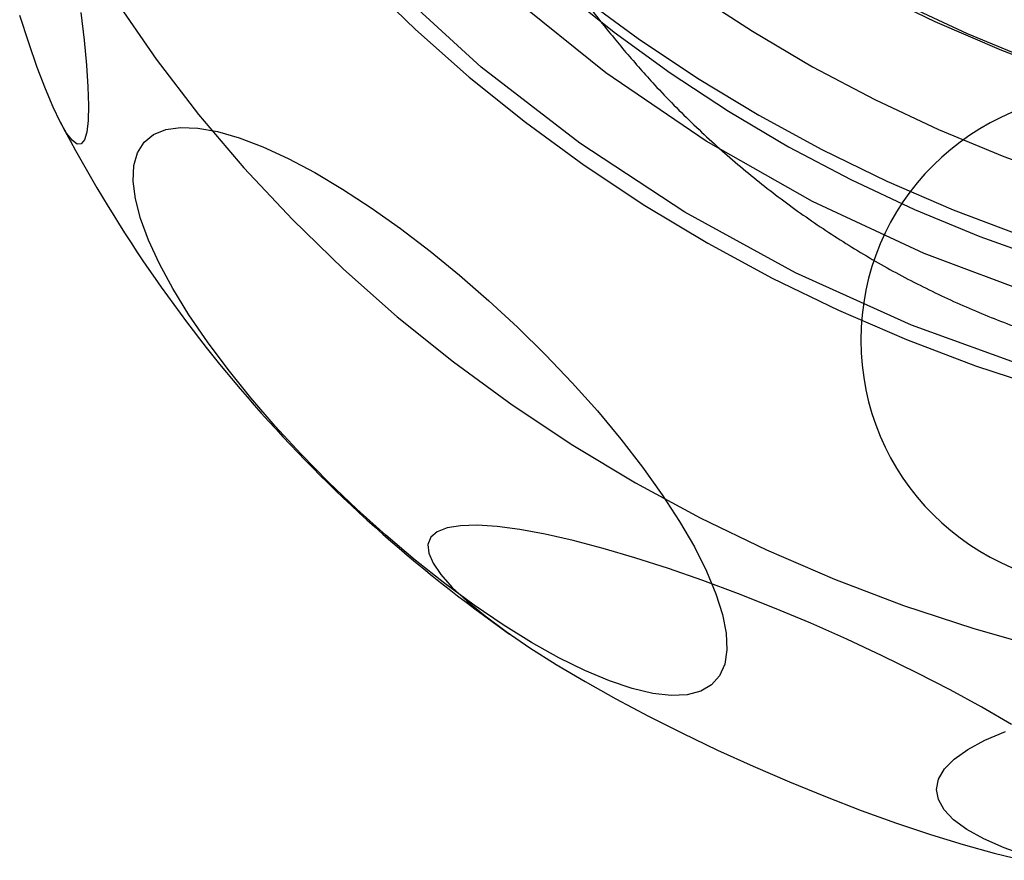
# Model space of a CAD drawing. Units: millimetres. Extents: x 19734 to 23047, y 38670 to 46170.
# Drawn here: x 22077 to 22108, y 42433 to 42459 of the extents above; entities that cross this region are included whole.
import ezdxf

# ---------------------------------------------------------------- set-up
doc = ezdxf.new("R2010")
doc.units = ezdxf.units.MM
doc.header["$LTSCALE"] = 200

msp = doc.modelspace()

# ---------------------------------------------------------------- linework, layer by layer
at = {"color": 7, "linetype": 'Continuous', "lineweight": 25, "flags": 128}
for points in [[(22087.886, 42460.393), (22089.486, 42458.839), (22091.168, 42457.353), (22092.928, 42455.937), (22094.761, 42454.598), (22096.663, 42453.336), (22098.628, 42452.157), (22100.65, 42451.063), (22102.726, 42450.057), (22104.849, 42449.142), (22107.013, 42448.319), (22109.213, 42447.593)], [(22124.376, 42445.775), (22120.437, 42445.93), (22116.498, 42446.393), (22112.591, 42447.162), (22108.749, 42448.229), (22105.001, 42449.587), (22101.378, 42451.224), (22097.909, 42453.126), (22094.622, 42455.28), (22091.544, 42457.667), (22088.699, 42460.268)], [(22124.15, 42448.026), (22120.332, 42448.181), (22116.516, 42448.643), (22112.733, 42449.41), (22109.017, 42450.474), (22105.399, 42451.826), (22101.91, 42453.455), (22098.579, 42455.347), (22095.436, 42457.485), (22092.507, 42459.853)], [(22094.022, 42460.112), (22095.701, 42458.76), (22097.454, 42457.483), (22099.276, 42456.287), (22101.161, 42455.174), (22103.104, 42454.148), (22105.099, 42453.211), (22107.14, 42452.368), (22109.22, 42451.619)], [(22094.661, 42459.886), (22096.448, 42458.563), (22098.304, 42457.319), (22100.224, 42456.157), (22102.203, 42455.081), (22104.235, 42454.093), (22106.314, 42453.196), (22108.435, 42452.392)], [(22098.206, 42459.983), (22100.028, 42458.787), (22101.913, 42457.674), (22103.856, 42456.648), (22105.851, 42455.711), (22107.892, 42454.868), (22109.972, 42454.119)], [(22103.707, 42460.081), (22105.739, 42459.093), (22107.818, 42458.196), (22109.939, 42457.392), (22112.096, 42456.685), (22114.282, 42456.075), (22116.492, 42455.564), (22118.72, 42455.155), (22120.959, 42454.848), (22123.203, 42454.643), (22125.446, 42454.542), (22127.681, 42454.545), (22129.903, 42454.651), (22132.105, 42454.861), (22134.28, 42455.174), (22136.424, 42455.589), (22138.53, 42456.104), (22140.592, 42456.719), (22142.604, 42457.432), (22144.561, 42458.241), (22146.457, 42459.143), (22148.287, 42460.135)], [(22104.758, 42459.648), (22106.753, 42458.711), (22108.794, 42457.868), (22110.875, 42457.119), (22112.989, 42456.468), (22115.131, 42455.917), (22117.294, 42455.466), (22119.472, 42455.118), (22121.657, 42454.873), (22123.844, 42454.733), (22126.026, 42454.697), (22128.197, 42454.765), (22130.35, 42454.938), (22132.478, 42455.215), (22134.575, 42455.596), (22136.636, 42456.078), (22138.653, 42456.66), (22140.621, 42457.342), (22142.534, 42458.12), (22144.386, 42458.993), (22146.172, 42459.958)], [(22080.134, 42459.698), (22081.365, 42457.917), (22082.694, 42456.186), (22084.117, 42454.51), (22085.63, 42452.893), (22087.23, 42451.339), (22088.912, 42449.853), (22090.672, 42448.437), (22092.505, 42447.098), (22094.407, 42445.836), (22096.372, 42444.657), (22098.395, 42443.563), (22100.47, 42442.557), (22102.593, 42441.642), (22104.757, 42440.819), (22106.957, 42440.093), (22109.187, 42439.463)], [(22079.234, 42457.048), (22079.251, 42456.467), (22079.238, 42455.994), (22079.196, 42455.633), (22079.125, 42455.389), (22079.025, 42455.263), (22078.898, 42455.257), (22078.745, 42455.37), (22078.567, 42455.602), (22078.367, 42455.951), (22078.145, 42456.412), (22077.905, 42456.982), (22077.649, 42457.654), (22077.379, 42458.422), (22077.098, 42459.278)], [(22079.009, 42459.374), (22079.112, 42458.508), (22079.188, 42457.73), (22079.234, 42457.048)], [(22097.485, 42437.999), (22096.907, 42438.064), (22096.26, 42438.217), (22095.55, 42438.455), (22094.785, 42438.778), (22093.971, 42439.181), (22093.117, 42439.66), (22092.232, 42440.212), (22091.324, 42440.83), (22090.402, 42441.508), (22089.475, 42442.239), (22088.554, 42443.017), (22087.646, 42443.833), (22086.76, 42444.68), (22085.907, 42445.548), (22085.093, 42446.43), (22084.328, 42447.316), (22083.618, 42448.199), (22082.971, 42449.068), (22082.394, 42449.915), (22081.891, 42450.732), (22081.468, 42451.511), (22081.13, 42452.245), (22080.879, 42452.925), (22080.718, 42453.544), (22080.649, 42454.098), (22080.673, 42454.58), (22080.788, 42454.986), (22080.994, 42455.311), (22081.289, 42455.553), (22081.67, 42455.708), (22082.134, 42455.776), (22082.675, 42455.755), (22083.288, 42455.646), (22083.967, 42455.451), (22084.706, 42455.17), (22085.496, 42454.806), (22086.331, 42454.365), (22087.201, 42453.848), (22088.099, 42453.263), (22089.015, 42452.614), (22089.941, 42451.909), (22090.866, 42451.153), (22091.782, 42450.355), (22092.68, 42449.523), (22093.551, 42448.664), (22094.385, 42447.788), (22095.176, 42446.903), (22095.914, 42446.017), (22096.593, 42445.141), (22097.206, 42444.281), (22097.747, 42443.448), (22098.21, 42442.649), (22098.591, 42441.892), (22098.886, 42441.184), (22099.092, 42440.534), (22099.207, 42439.946), (22099.23, 42439.427), (22099.161, 42438.983), (22099, 42438.617), (22098.749, 42438.333), (22098.41, 42438.135), (22097.987, 42438.023), (22097.485, 42437.999)], [(22107.206, 42437.632), (22106.213, 42438.173), (22105.171, 42438.712), (22104.09, 42439.242), (22102.98, 42439.759), (22101.853, 42440.258), (22100.72, 42440.733), (22099.592, 42441.18), (22098.481, 42441.594), (22097.397, 42441.972), (22096.351, 42442.309), (22095.353, 42442.602), (22094.414, 42442.849), (22093.543, 42443.046), (22092.748, 42443.192), (22092.037, 42443.285), (22091.418, 42443.325), (22090.897, 42443.311), (22090.478, 42443.244), (22090.166, 42443.123), (22089.964, 42442.95), (22089.874, 42442.727), (22089.897, 42442.456), (22090.033, 42442.139), (22090.28, 42441.781), (22090.636, 42441.383), (22091.098, 42440.952), (22091.66, 42440.49), (22092.317, 42440.002), (22093.063, 42439.493), (22093.89, 42438.968), (22094.79, 42438.433), (22095.754, 42437.892), (22096.772, 42437.352), (22097.835, 42436.816), (22098.932, 42436.292), (22100.052, 42435.783), (22101.183, 42435.296), (22102.315, 42434.834), (22103.436, 42434.403), (22104.536, 42434.007), (22105.602, 42433.649), (22106.625, 42433.333), (22107.595, 42433.063), (22108.501, 42432.841)], [(22108.139, 42437.093), (22107.206, 42437.632)], [(22108.64, 42432.972), (22107.903, 42433.232), (22107.267, 42433.509), (22106.739, 42433.802), (22106.324, 42434.106), (22106.025, 42434.42), (22105.846, 42434.739), (22105.788, 42435.06), (22105.853, 42435.381), (22106.039, 42435.699), (22106.345, 42436.009), (22106.767, 42436.309), (22107.302, 42436.597), (22107.944, 42436.868)]]:
    msp.add_lwpolyline(points, dxfattribs=at)
at = {"color": 7, "linetype": 'Continuous', "lineweight": 25}
for centre, radius, start, end in [((22111.148, 42449.124), 7.728, 90, 270), ((22118.261, 42476.769), 45, 207.5623, 234.9694)]:
    msp.add_arc(centre, radius, start, end, dxfattribs=at)
for points, knots in [([(22095.311, 42499.847), (22095.225, 42499.733), (22094.755, 42499.101), (22093.943, 42497.92), (22092.937, 42496.266), (22092.027, 42494.559), (22091.215, 42492.805), (22090.504, 42491.01), (22089.896, 42489.181), (22089.392, 42487.325), (22088.993, 42485.448), (22088.701, 42483.557), (22088.515, 42481.659), (22088.435, 42479.76), (22088.461, 42477.867), (22088.592, 42475.985), (22088.826, 42474.123), (22089.162, 42472.284), (22089.597, 42470.477), (22090.131, 42468.706), (22090.759, 42466.977), (22091.479, 42465.297), (22092.288, 42463.669), (22093.181, 42462.099), (22094.158, 42460.593), (22095.122, 42459.268), (22095.785, 42458.466), (22096.069, 42458.122)], [0, 0, 0, 0, 0.009527, 0.052536, 0.095543, 0.138531, 0.181479, 0.224373, 0.267197, 0.309934, 0.352568, 0.395082, 0.437462, 0.479696, 0.521769, 0.563669, 0.605383, 0.646897, 0.688201, 0.72928, 0.770123, 0.810718, 0.851053, 0.891116, 0.930897, 0.970386, 1, 1, 1, 1]), ([(22096.069, 42458.122), (22096.365, 42457.782), (22097.046, 42457.001), (22098.183, 42455.851), (22099.475, 42454.68), (22100.823, 42453.596), (22102.224, 42452.598), (22103.674, 42451.689), (22105.169, 42450.871), (22106.705, 42450.145), (22108.279, 42449.512), (22109.89, 42448.974), (22111.535, 42448.532), (22113.212, 42448.187), (22114.917, 42447.943), (22116.649, 42447.8), (22118.402, 42447.762), (22120.174, 42447.83), (22121.957, 42448.007), (22123.745, 42448.295), (22125.531, 42448.695), (22127.307, 42449.206), (22129.063, 42449.828), (22130.792, 42450.559), (22132.486, 42451.398), (22134.136, 42452.341), (22135.734, 42453.384), (22137.275, 42454.523), (22138.752, 42455.755), (22140.158, 42457.073), (22141.488, 42458.473), (22142.738, 42459.948), (22143.901, 42461.494), (22144.975, 42463.105), (22145.956, 42464.773), (22146.841, 42466.493), (22147.627, 42468.259), (22148.311, 42470.063), (22148.892, 42471.9), (22149.368, 42473.762), (22149.739, 42475.643), (22150.003, 42477.537), (22150.161, 42479.436), (22150.213, 42481.334), (22150.176, 42482.643), (22150.137, 42483.318), (22150.134, 42483.364)], [0, 0, 0, 0, 0.017203, 0.039523, 0.061602, 0.083509, 0.105252, 0.126848, 0.148321, 0.169706, 0.191047, 0.212395, 0.233808, 0.255335, 0.277021, 0.298914, 0.321053, 0.343463, 0.366158, 0.389134, 0.412381, 0.435878, 0.459601, 0.483524, 0.50762, 0.531863, 0.556229, 0.580697, 0.605247, 0.629862, 0.654525, 0.679221, 0.703937, 0.728661, 0.753381, 0.778087, 0.802768, 0.827416, 0.85202, 0.876572, 0.901063, 0.925482, 0.949822, 0.974076, 0.998236, 1, 1, 1, 1])]:
    msp.add_open_spline(points, degree=3, knots=knots, dxfattribs=at)

doc.saveas('drawing.dxf')
